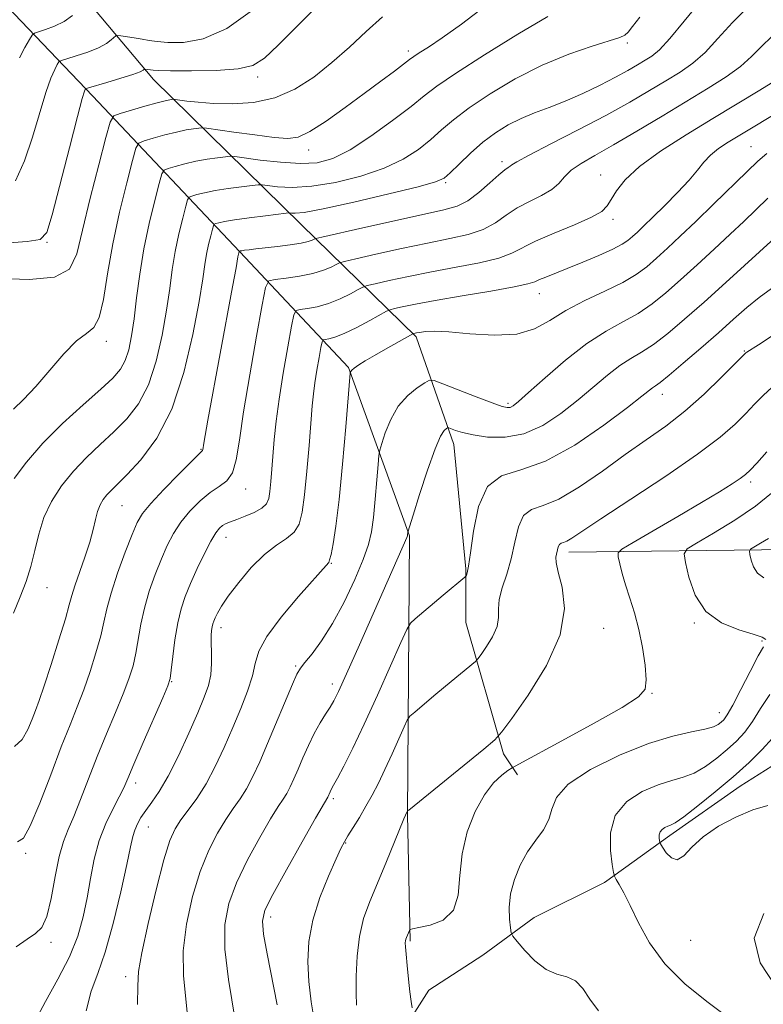
# Model space of a CAD drawing. Extents: x 2094800 to 2097700, y 299800 to 302700.
# Drawn here: x 2096838 to 2096979, y 300023 to 300209 of the extents above; entities that cross this region are included whole.
import ezdxf

# ---------------------------------------------------------------- set-up
doc = ezdxf.new("R2010")
doc.units = 0
doc.header["$MEASUREMENT"] = 0
for name, color, linetype, lineweight in [('BREAKLINE DTM HARD', 7, 'Continuous', 0), ('CONTOUR INDEX', 41, 'Continuous', 13), ('CONTOUR INTERMEDIATE', 44, 'Continuous', 0), ('SPOT ELEVATION DTM', 2, 'Continuous', 13)]:
    doc.layers.add(name, color=color, linetype=linetype, lineweight=lineweight)

msp = doc.modelspace()

# ---------------------------------------------------------------- linework, layer by layer
at = {"layer": 'BREAKLINE DTM HARD', "extrusion": (0.1584329835311538, 0.006881334421640802, 0.9873457535058298), "elevation": 335201.6812755683, "flags": 128}
msp.add_lwpolyline([(208833.8100461731, -2081167.784616824), (208832.5013967035, -2081209.970899388), (208834.9745188294, -2081225.357226661)], dxfattribs=at)
at = {"layer": 'BREAKLINE DTM HARD'}
for points in [[(2096741.16, 300313.24, 1000.87), (2096776.68, 300276.05, 985.01), (2096797.1, 300251.7, 975.34), (2096825.96, 300222.03, 963.77), (2096851.71, 300195.02, 953.47), (2096880.56, 300164.47, 941.54), (2096900.1, 300143.66, 934.13), (2096911.67, 300111.76, 929.89), (2096911.29, 300059, 923.9200000000001), (2096911.77, 300035.06, 921.8000000000001)], [(2096831.26, 300236.22, 965.22), (2096863.23, 300198.14, 953.38), (2096891.19, 300170.69, 943.1700000000001), (2096912.95, 300149.44, 933.73), (2096920.07, 300129.06, 929.3000000000001), (2096922.31, 300105.57, 928.1700000000001), (2096922.33, 300095.37, 926.99), (2096929.45, 300070.55, 923.5600000000001), (2096932.12, 300066.57, 921.1700000000001)], [(2096896.677, 300000, 923.7489999999999), (2096904.27, 300008.45, 923.9200000000001), (2096915.33, 300025.76, 921.3000000000001), (2096925.51, 300032.42, 921.35), (2096935.26, 300039.53, 918.91), (2096948.55, 300046.2, 918.41), (2096960.95, 300055.08, 915.5600000000001), (2096974.24, 300064.41, 915.16), (2096986.2, 300071.96, 913.85)]]:
    msp.add_polyline3d(points, dxfattribs=at)
at = {"layer": 'CONTOUR INDEX', "flags": 128}
for points, elevation in [([(2096836.75, 300135.774), (2096838.643, 300137.574), (2096840.968, 300140.029), (2096846.275, 300146.223), (2096848.661, 300148.692), (2096850.52, 300150.099), (2096851.902, 300151.212), (2096852.93, 300153.091), (2096853.741, 300156.542), (2096854.53, 300161.345), (2096855.505, 300167.028), (2096856.786, 300173.05), (2096858.138, 300178.612), (2096859.237, 300182.849), (2096859.895, 300185.175), (2096860.468, 300186.131), (2096861.447, 300186.533), (2096863.169, 300187.039), (2096865.349, 300187.653), (2096867.549, 300188.217), (2096869.401, 300188.607), (2096870.814, 300188.84), (2096871.768, 300188.965), (2096872.37, 300189.013), (2096873.234, 300188.939), (2096878.408, 300188.208), (2096882.411, 300187.653), (2096886.058, 300187.179), (2096888.614, 300186.965), (2096890.591, 300187.259), (2096892.813, 300188.323), (2096895.881, 300190.299), (2096899.487, 300192.841), (2096903.101, 300195.485), (2096906.262, 300197.829), (2096908.795, 300199.725), (2096911.674, 300201.919), (2096912.458, 300202.494), (2096913.49, 300203.178), (2096915.238, 300204.3), (2096917.876, 300206.065), (2096921.507, 300208.651), (2096926.052, 300212.069)], 950.0000000000001), ([(2096837.204, 300033.997), (2096839.285, 300035.453), (2096840.889, 300036.487), (2096842.073, 300037.658), (2096843.007, 300039.727), (2096843.838, 300043.168), (2096844.62, 300047.286), (2096845.387, 300051.102), (2096846.178, 300053.918), (2096847.065, 300056.191), (2096848.124, 300058.665), (2096849.415, 300061.907), (2096850.913, 300065.793), (2096852.574, 300070.02), (2096854.332, 300074.294), (2096856.029, 300078.338), (2096857.486, 300081.879), (2096858.571, 300084.75), (2096859.338, 300087.201), (2096859.89, 300089.586), (2096860.82, 300095.052), (2096861.484, 300098.118), (2096862.426, 300101.324), (2096863.551, 300104.493), (2096864.712, 300107.42), (2096865.816, 300109.961), (2096866.98, 300112.219), (2096868.375, 300114.354), (2096870.108, 300116.468), (2096872.033, 300118.421), (2096873.941, 300120.008), (2096875.648, 300121.145), (2096877.069, 300122.216), (2096878.143, 300123.725), (2096878.866, 300126.148), (2096879.475, 300129.866), (2096880.264, 300135.229), (2096881.421, 300142.251), (2096882.707, 300149.572), (2096883.776, 300155.492), (2096884.43, 300158.773), (2096885.068, 300160.025), (2096886.237, 300160.323), (2096888.297, 300160.561), (2096890.871, 300160.926), (2096893.396, 300161.424), (2096895.411, 300162.041), (2096896.862, 300162.665), (2096897.8, 300163.164), (2096898.401, 300163.463), (2096899.355, 300163.739), (2096901.481, 300164.228), (2096905.3, 300165.086), (2096910.154, 300166.155), (2096915.087, 300167.194), (2096919.322, 300168.041), (2096922.793, 300168.832), (2096925.608, 300169.779), (2096927.909, 300171.029), (2096929.958, 300172.452), (2096932.048, 300173.853), (2096934.364, 300175.086), (2096936.662, 300176.205), (2096938.589, 300177.312), (2096939.927, 300178.489), (2096941, 300179.724), (2096942.269, 300180.984), (2096944.135, 300182.28), (2096946.768, 300183.803), (2096950.281, 300185.784), (2096954.672, 300188.355), (2096959.486, 300191.239), (2096968.215, 300196.516), (2096971.582, 300198.66), (2096974.278, 300200.619), (2096976.386, 300202.511), (2096978.247, 300204.394), (2096980.263, 300206.314)], 940), ([(2096879.329, 300016.261), (2096877.406, 300027.809), (2096876.719, 300033.553), (2096876.715, 300038.214), (2096877.453, 300042.175), (2096878.916, 300046.101), (2096881.01, 300050.429), (2096883.328, 300054.699), (2096885.386, 300058.225), (2096886.824, 300060.527), (2096887.763, 300061.948), (2096888.45, 300063.037), (2096889.096, 300064.261), (2096889.787, 300065.761), (2096890.577, 300067.597), (2096891.504, 300069.779), (2096892.539, 300072.12), (2096893.64, 300074.383), (2096894.755, 300076.37), (2096895.796, 300078.036), (2096896.665, 300079.373), (2096897.358, 300080.535), (2096898.237, 300082.32), (2096899.759, 300085.684), (2096902.186, 300091.16), (2096911.172, 300111.472), (2096911.283, 300111.776), (2096911.313, 300111.943), (2096911.36, 300112.467), (2096911.403, 300112.667), (2096911.656, 300113.501), (2096912.337, 300115.686), (2096913.567, 300119.594), (2096915.077, 300124.231), (2096916.503, 300128.262), (2096917.555, 300130.674), (2096918.243, 300131.75), (2096918.65, 300132.096), (2096918.879, 300132.217), (2096919.108, 300132.204), (2096920.337, 300131.744), (2096921.675, 300131.339), (2096923.687, 300130.884), (2096926.445, 300130.484), (2096929.742, 300130.439), (2096933.299, 300131.099), (2096936.871, 300132.693), (2096940.325, 300134.955), (2096943.56, 300137.498), (2096949.118, 300142.194), (2096951.448, 300144.008), (2096953.534, 300145.359), (2096955.588, 300146.561), (2096957.856, 300148.026), (2096960.552, 300150.085), (2096963.731, 300152.769), (2096967.415, 300156.032), (2096971.504, 300159.729), (2096981.424, 300168.754)], 930), ([(2096979.085, 300092.178), (2096978.375, 300092.596), (2096976.732, 300093.164), (2096973.98, 300093.972), (2096970.725, 300095.294), (2096967.767, 300097.449), (2096965.729, 300100.56), (2096964.523, 300103.95), (2096963.881, 300106.744), (2096963.66, 300108.35), (2096964.202, 300109.301), (2096965.97, 300110.412), (2096969.202, 300112.297), (2096973.22, 300114.758), (2096977.122, 300117.396), (2096980.197, 300119.872)], 920), ([(2096947.46, 300021.877), (2096945.809, 300024.076), (2096944.446, 300026.08), (2096943.068, 300027.553), (2096941.436, 300028.317), (2096939.56, 300028.828), (2096937.514, 300029.695), (2096935.406, 300031.326), (2096933.484, 300033.303), (2096932.03, 300035.002), (2096931.233, 300035.999), (2096930.904, 300036.67), (2096930.761, 300037.589), (2096930.604, 300039.199), (2096930.551, 300041.41), (2096930.805, 300043.998), (2096931.514, 300046.749), (2096932.621, 300049.475), (2096934.019, 300051.998), (2096935.567, 300054.195), (2096937.005, 300056.169), (2096938.036, 300058.081), (2096938.589, 300060.079), (2096939.467, 300062.272), (2096941.696, 300064.757), (2096945.937, 300067.54), (2096951.391, 300070.266), (2096956.898, 300072.491), (2096961.498, 300073.898), (2096965.037, 300074.68), (2096967.563, 300075.161), (2096969.167, 300075.606), (2096970.105, 300076.054), (2096970.673, 300076.486), (2096971.159, 300076.967), (2096971.804, 300077.889), (2096972.841, 300079.724), (2096974.39, 300082.709), (2096976.139, 300086.136), (2096977.662, 300089.058), (2096978.631, 300090.772)], 920)]:
    msp.add_lwpolyline(points, dxfattribs=dict(at, elevation=elevation))
at = {"layer": 'CONTOUR INTERMEDIATE', "flags": 128}
for points, elevation in [([(2096835.028, 300167.209), (2096839.305, 300167.47), (2096841.777, 300167.849), (2096843.02, 300169.192), (2096844.023, 300172.525), (2096847.295, 300185.234), (2096848.825, 300191.123), (2096849.746, 300194.532), (2096850.165, 300195.928), (2096850.307, 300196.272), (2096850.427, 300196.388), (2096850.907, 300196.561), (2096854.388, 300197.602), (2096857.034, 300198.405), (2096859.327, 300199.134), (2096860.689, 300199.624), (2096861.283, 300199.901), (2096861.536, 300200.105), (2096861.614, 300200.121), (2096863.126, 300199.893), (2096864.151, 300199.839), (2096866.456, 300199.79), (2096870.393, 300199.768), (2096875.055, 300199.857), (2096879.218, 300200.161), (2096882.042, 300200.83), (2096884.212, 300202.205), (2096886.797, 300204.67), (2096894.642, 300212.469)], 954), ([(2096836.887, 300071.885), (2096838.364, 300073.225), (2096839.44, 300075.15), (2096840.233, 300077.108), (2096840.876, 300078.756), (2096841.568, 300080.602), (2096842.524, 300083.365), (2096843.864, 300087.459), (2096845.324, 300092.07), (2096846.545, 300096.08), (2096847.282, 300098.701), (2096847.758, 300100.48), (2096848.312, 300102.296), (2096850.211, 300107.726), (2096851.138, 300110.579), (2096851.773, 300112.962), (2096852.209, 300114.871), (2096852.606, 300116.398), (2096853.097, 300117.632), (2096853.696, 300118.651), (2096854.39, 300119.527), (2096855.212, 300120.384), (2096856.394, 300121.54), (2096858.214, 300123.365), (2096860.819, 300126.2), (2096863.816, 300130.274), (2096866.678, 300135.79), (2096868.977, 300142.695), (2096870.674, 300149.921), (2096871.83, 300156.147), (2096872.527, 300160.402), (2096872.939, 300163.122), (2096873.262, 300165.091), (2096873.643, 300166.929), (2096874.04, 300168.578), (2096874.36, 300169.814), (2096874.551, 300170.491), (2096874.718, 300170.768), (2096875.002, 300170.886), (2096875.569, 300171.041), (2096876.666, 300171.275), (2096878.561, 300171.592), (2096881.346, 300171.979), (2096884.4, 300172.369), (2096888.342, 300172.847), (2096888.965, 300172.895), (2096889.327, 300172.863), (2096890.005, 300172.828), (2096891.744, 300173.011), (2096895.331, 300173.67), (2096901.121, 300174.944), (2096907.724, 300176.496), (2096913.319, 300177.868), (2096916.585, 300178.76), (2096918.208, 300179.484), (2096919.379, 300180.508), (2096921.043, 300182.162), (2096923.185, 300184.212), (2096925.546, 300186.286), (2096927.919, 300188.082), (2096930.308, 300189.574), (2096932.765, 300190.806), (2096935.347, 300191.847), (2096938.119, 300192.859), (2096941.149, 300194.03), (2096944.437, 300195.481), (2096947.716, 300197.07), (2096950.65, 300198.588), (2096952.988, 300199.869), (2096954.803, 300200.918), (2096956.25, 300201.786), (2096957.522, 300202.599), (2096958.953, 300203.8), (2096960.916, 300205.91), (2096963.649, 300209.223), (2096966.852, 300213.136)], 944), ([(2096837.075, 300178.951), (2096838.809, 300182.767), (2096840.334, 300187.243), (2096842.838, 300195.679), (2096843.787, 300198.396), (2096844.517, 300200.067), (2096845.012, 300200.996), (2096845.327, 300201.475), (2096845.788, 300201.754), (2096846.793, 300202.073), (2096848.58, 300202.614), (2096850.766, 300203.338), (2096852.811, 300204.146), (2096854.29, 300204.945), (2096855.228, 300205.646), (2096856.073, 300206.443), (2096856.4, 300206.513), (2096857.029, 300206.436), (2096859.577, 300206.042), (2096861.043, 300205.793), (2096862.385, 300205.549), (2096863.888, 300205.334), (2096865.952, 300205.171), (2096868.885, 300205.176), (2096872.638, 300205.848), (2096877.071, 300207.781), (2096881.946, 300211.271)], 956), ([(2096837.451, 300053.837), (2096838.592, 300054.585), (2096839.886, 300056.877), (2096841.686, 300061.177), (2096843.769, 300066.579), (2096845.772, 300071.837), (2096847.417, 300076.013), (2096848.775, 300079.406), (2096850.005, 300082.622), (2096851.217, 300086.104), (2096852.331, 300089.635), (2096853.217, 300092.833), (2096853.82, 300095.475), (2096854.372, 300097.983), (2096855.176, 300100.94), (2096856.429, 300104.697), (2096857.884, 300108.675), (2096859.186, 300112.067), (2096860.13, 300114.331), (2096861.115, 300116.007), (2096862.693, 300117.9), (2096865.191, 300120.558), (2096868.04, 300123.479), (2096870.448, 300125.9), (2096872.364, 300127.789), (2096872.483, 300127.93), (2096872.523, 300128.076), (2096872.734, 300129.305), (2096873.527, 300133.684), (2096878.185, 300158.91), (2096878.838, 300162.523), (2096879.195, 300164.586), (2096879.436, 300165.596), (2096879.468, 300165.648), (2096879.521, 300165.67), (2096879.636, 300165.7), (2096879.903, 300165.751), (2096880.426, 300165.831), (2096881.302, 300165.946), (2096882.608, 300166.104), (2096886.695, 300166.572), (2096889.089, 300166.868), (2096891.137, 300167.175), (2096892.491, 300167.469), (2096893.251, 300167.725), (2096893.63, 300167.912), (2096893.956, 300168.046), (2096895.043, 300168.314), (2096902.807, 300170.069), (2096908.843, 300171.418), (2096918.167, 300173.459), (2096920.675, 300174.185), (2096922.674, 300175.208), (2096924.772, 300176.784), (2096926.838, 300178.582), (2096928.558, 300180.128), (2096929.701, 300181.065), (2096930.362, 300181.521), (2096930.723, 300181.744), (2096931.056, 300181.995), (2096932.004, 300182.585), (2096934.304, 300183.838), (2096938.402, 300185.951), (2096943.58, 300188.608), (2096948.832, 300191.37), (2096953.346, 300193.87), (2096957.084, 300196.049), (2096960.204, 300197.922), (2096962.868, 300199.558), (2096965.267, 300201.23), (2096967.597, 300203.265), (2096970.046, 300205.886), (2096972.775, 300208.918), (2096975.938, 300212.083)], 942), ([(2096834.158, 300160.489), (2096839.703, 300160.284), (2096844.473, 300160.732), (2096847.292, 300162.262), (2096848.729, 300165.151), (2096849.786, 300169.639), (2096851.226, 300175.673), (2096852.844, 300182.03), (2096854.196, 300187.193), (2096855.01, 300190.07), (2096855.718, 300191.251), (2096856.929, 300191.749), (2096859.036, 300192.372), (2096861.577, 300193.112), (2096863.879, 300193.758), (2096865.419, 300194.15), (2096866.285, 300194.331), (2096866.716, 300194.394), (2096866.962, 300194.414), (2096867.314, 300194.383), (2096869.501, 300194.084), (2096871.651, 300193.851), (2096874.541, 300193.641), (2096878.125, 300193.547), (2096882.114, 300193.802), (2096886.161, 300194.668), (2096889.984, 300196.326), (2096893.575, 300198.63), (2096896.99, 300201.35), (2096900.281, 300204.268), (2096903.464, 300207.217), (2096906.55, 300210.039)], 952.0000000000001), ([(2096836.749, 300097.125), (2096837.987, 300100.232), (2096839.097, 300103.118), (2096840.02, 300105.988), (2096840.749, 300108.998), (2096841.487, 300112.111), (2096842.485, 300115.241), (2096843.942, 300118.309), (2096845.828, 300121.256), (2096848.057, 300124.032), (2096850.533, 300126.608), (2096853.133, 300129.049), (2096855.721, 300131.445), (2096858.171, 300133.926), (2096860.384, 300136.788), (2096862.264, 300140.369), (2096863.746, 300144.846), (2096864.865, 300149.765), (2096865.684, 300154.51), (2096866.278, 300158.615), (2096866.779, 300162.215), (2096867.329, 300165.596), (2096868.02, 300168.928), (2096868.738, 300171.917), (2096869.319, 300174.159), (2096869.666, 300175.386), (2096869.968, 300175.889), (2096870.484, 300176.101), (2096871.436, 300176.373), (2096872.893, 300176.734), (2096874.89, 300177.134), (2096877.364, 300177.522), (2096879.871, 300177.859), (2096881.872, 300178.108), (2096883.027, 300178.235), (2096883.796, 300178.232), (2096886.7, 300177.871), (2096889.483, 300177.745), (2096893.176, 300177.955), (2096897.669, 300178.677), (2096902.44, 300179.851), (2096906.87, 300181.358), (2096910.476, 300183.084), (2096913.336, 300184.925), (2096915.67, 300186.782), (2096917.741, 300188.606), (2096920.001, 300190.545), (2096922.948, 300192.797), (2096926.927, 300195.466), (2096931.674, 300198.281), (2096936.771, 300200.875), (2096941.785, 300202.951), (2096946.215, 300204.478), (2096951.454, 300206.084), (2096952.395, 300206.525), (2096953.02, 300207.137), (2096953.894, 300208.218), (2096955.239, 300209.955)], 946), ([(2096836.861, 300122.667), (2096839.168, 300125.757), (2096842.253, 300129.338), (2096846.011, 300133.07), (2096849.891, 300136.589), (2096853.227, 300139.526), (2096855.523, 300141.653), (2096856.951, 300143.302), (2096857.851, 300144.947), (2096858.516, 300146.998), (2096859.056, 300149.61), (2096859.538, 300152.873), (2096860.029, 300156.828), (2096860.618, 300161.309), (2096861.395, 300166.102), (2096862.396, 300170.926), (2096863.437, 300175.257), (2096864.278, 300178.504), (2096864.78, 300180.281), (2096865.218, 300181.01), (2096865.966, 300181.317), (2096867.302, 300181.706), (2096869.121, 300182.194), (2096871.22, 300182.675), (2096873.383, 300183.065), (2096875.343, 300183.35), (2096876.82, 300183.536), (2096877.713, 300183.622), (2096878.628, 300183.569), (2096883.394, 300182.915), (2096887.221, 300182.48), (2096891.022, 300182.24), (2096894.217, 300182.41), (2096897.157, 300183.206), (2096900.421, 300184.848), (2096904.367, 300187.408), (2096908.464, 300190.366), (2096911.961, 300193.056), (2096914.439, 300195.05), (2096916.818, 300196.878), (2096920.351, 300199.308), (2096925.828, 300202.819), (2096932.179, 300206.734), (2096937.871, 300210.088)], 948), ([(2096837.829, 300202.26), (2096838.869, 300204.206), (2096839.717, 300205.72), (2096840.226, 300206.561), (2096840.67, 300206.948), (2096841.43, 300207.21), (2096842.772, 300207.627), (2096844.498, 300208.27), (2096846.295, 300209.158), (2096847.891, 300210.266)], 957.9999999999999), ([(2096840.788, 300019.886), (2096842.746, 300023.646), (2096845.111, 300027.855), (2096847.302, 300032.078), (2096848.872, 300035.985), (2096849.912, 300039.652), (2096850.647, 300043.26), (2096851.291, 300046.937), (2096852.01, 300050.601), (2096852.955, 300054.117), (2096854.208, 300057.346), (2096855.561, 300060.151), (2096856.737, 300062.389), (2096857.572, 300064.079), (2096858.361, 300065.874), (2096859.516, 300068.587), (2096861.288, 300072.689), (2096864.967, 300081.136), (2096865.924, 300083.395), (2096866.344, 300084.766), (2096866.563, 300086.339), (2096866.855, 300088.915), (2096867.268, 300092.121), (2096867.791, 300095.295), (2096868.423, 300097.951), (2096869.217, 300100.31), (2096870.237, 300102.773), (2096871.502, 300105.592), (2096872.845, 300108.43), (2096874.057, 300110.807), (2096874.982, 300112.365), (2096875.688, 300113.253), (2096876.296, 300113.747), (2096876.937, 300114.093), (2096877.769, 300114.429), (2096878.955, 300114.865), (2096880.566, 300115.481), (2096882.295, 300116.227), (2096883.74, 300117.026), (2096884.608, 300117.844), (2096885.025, 300118.835), (2096885.228, 300120.199), (2096885.41, 300122.081), (2096885.61, 300124.416), (2096886.076, 300130.035), (2096886.431, 300133.462), (2096886.985, 300137.631), (2096887.774, 300142.592), (2096888.632, 300147.541), (2096889.338, 300151.461), (2096889.769, 300153.624), (2096890.19, 300154.449), (2096890.96, 300154.646), (2096892.343, 300154.817), (2096894.216, 300155.155), (2096896.357, 300155.751), (2096898.539, 300156.635), (2096900.499, 300157.609), (2096901.97, 300158.415), (2096902.846, 300158.88), (2096903.667, 300159.164), (2096905.139, 300159.511), (2096907.793, 300160.104), (2096911.464, 300160.891), (2096915.818, 300161.76), (2096920.477, 300162.623), (2096924.91, 300163.478), (2096928.542, 300164.351), (2096931.046, 300165.274), (2096935.537, 300167.578), (2096939.015, 300169.078), (2096942.861, 300170.649), (2096946.113, 300172.071), (2096948.073, 300173.203), (2096949.102, 300174.243), (2096949.822, 300175.468), (2096950.815, 300177.109), (2096952.49, 300179.196), (2096955.211, 300181.709), (2096959.188, 300184.6), (2096964, 300187.691), (2096969.067, 300190.775), (2096977.932, 300196.111), (2096980.958, 300197.974)], 938), ([(2096850.495, 300021.883), (2096851.434, 300025.6), (2096852.65, 300028.922), (2096854.071, 300032.963), (2096855.596, 300038.43), (2096857.037, 300044.406), (2096858.18, 300049.564), (2096858.883, 300052.92), (2096859.302, 300054.855), (2096859.663, 300056.093), (2096860.159, 300057.244), (2096860.849, 300058.467), (2096861.757, 300059.807), (2096862.907, 300061.359), (2096864.317, 300063.41), (2096866.004, 300066.294), (2096867.935, 300070.161), (2096869.888, 300074.423), (2096871.592, 300078.305), (2096872.833, 300081.241), (2096873.632, 300083.483), (2096874.064, 300085.49), (2096874.216, 300087.604), (2096874.204, 300089.696), (2096874.15, 300091.521), (2096874.154, 300092.894), (2096874.219, 300093.874), (2096874.324, 300094.581), (2096874.455, 300095.135), (2096874.639, 300095.664), (2096874.908, 300096.296), (2096875.326, 300097.17), (2096876.077, 300098.466), (2096877.373, 300100.375), (2096879.337, 300102.959), (2096881.724, 300105.778), (2096884.199, 300108.263), (2096886.464, 300110.011), (2096888.377, 300111.277), (2096889.833, 300112.478), (2096890.779, 300114.023), (2096891.366, 300116.267), (2096891.796, 300119.555), (2096892.229, 300124.013), (2096892.651, 300128.898), (2096893.265, 300136.363), (2096893.488, 300138.643), (2096893.763, 300140.747), (2096894.144, 300143.144), (2096894.558, 300145.535), (2096894.9, 300147.429), (2096895.108, 300148.475), (2096895.311, 300148.874), (2096895.684, 300148.968), (2096896.39, 300149.072), (2096897.561, 300149.385), (2096899.319, 300150.078), (2096901.667, 300151.23), (2096904.136, 300152.553), (2096907.29, 300154.297), (2096907.979, 300154.589), (2096908.798, 300154.794), (2096910.285, 300155.122), (2096912.775, 300155.627), (2096916.549, 300156.327), (2096921.633, 300157.205), (2096927.027, 300158.125), (2096931.475, 300158.923), (2096934.08, 300159.481), (2096935.371, 300159.886), (2096936.238, 300160.276), (2096937.435, 300160.773), (2096941.527, 300162.381), (2096944.465, 300163.572), (2096947.525, 300164.861), (2096950.135, 300166.041), (2096951.883, 300166.961), (2096952.992, 300167.71), (2096953.844, 300168.435), (2096954.784, 300169.29), (2096956.02, 300170.447), (2096957.725, 300172.084), (2096959.968, 300174.284), (2096962.398, 300176.748), (2096964.562, 300179.081), (2096966.143, 300180.982), (2096967.37, 300182.514), (2096968.613, 300183.835), (2096970.156, 300185.076), (2096971.952, 300186.276), (2096973.874, 300187.451), (2096982.599, 300192.683)], 936), ([(2096860.173, 300023.108), (2096860.221, 300026.598), (2096860.394, 300029.312), (2096860.987, 300032.885), (2096862.181, 300038.409), (2096863.704, 300044.804), (2096865.175, 300050.448), (2096866.32, 300054.14), (2096867.301, 300056.358), (2096868.386, 300058), (2096869.78, 300059.831), (2096871.416, 300062.075), (2096873.163, 300064.823), (2096874.904, 300068.108), (2096876.601, 300071.743), (2096878.23, 300075.482), (2096879.749, 300079.097), (2096881.035, 300082.412), (2096881.944, 300085.267), (2096882.469, 300087.622), (2096883.146, 300089.926), (2096884.65, 300092.746), (2096887.381, 300096.412), (2096890.65, 300100.292), (2096896.378, 300106.766), (2096896.553, 300107.212), (2096896.815, 300108.27), (2096897.213, 300110.292), (2096897.733, 300113.634), (2096898.343, 300118.653), (2096899.001, 300125.365), (2096899.616, 300132.431), (2096900.45, 300142.544), (2096900.485, 300142.779), (2096900.546, 300142.916), (2096900.748, 300143.159), (2096901.213, 300143.548), (2096902.048, 300144.121), (2096903.303, 300144.902), (2096905.012, 300145.911), (2096907.128, 300147.124), (2096912.316, 300150.029), (2096912.456, 300150.077), (2096912.999, 300150.187), (2096913.613, 300150.297), (2096914.616, 300150.435), (2096916.324, 300150.502), (2096919.1, 300150.374), (2096923.102, 300150.017), (2096927.674, 300149.748), (2096931.958, 300149.974), (2096935.344, 300150.979), (2096938.226, 300152.571), (2096941.245, 300154.437), (2096944.84, 300156.309), (2096948.624, 300158.095), (2096952.007, 300159.747), (2096954.566, 300161.251), (2096956.555, 300162.727), (2096958.398, 300164.329), (2096960.465, 300166.205), (2096962.909, 300168.475), (2096965.83, 300171.255), (2096969.221, 300174.545), (2096975.542, 300180.744), (2096977.591, 300182.711), (2096979.306, 300184.161)], 934), ([(2096869.751, 300019.684), (2096868.9, 300028.56), (2096868.853, 300033.219), (2096869.448, 300038.312), (2096870.579, 300043.489), (2096872.046, 300048.274), (2096873.665, 300052.284), (2096875.314, 300055.528), (2096876.886, 300058.113), (2096878.302, 300060.179), (2096879.59, 300062.012), (2096880.806, 300063.93), (2096882.014, 300066.218), (2096883.307, 300069.023), (2096884.784, 300072.456), (2096889.514, 300083.697), (2096890.369, 300085.613), (2096891.015, 300086.731), (2096891.863, 300087.803), (2096893.228, 300089.467), (2096895.035, 300091.903), (2096897.114, 300095.177), (2096899.279, 300099.228), (2096901.288, 300103.492), (2096902.883, 300107.279), (2096903.89, 300110.135), (2096904.459, 300112.554), (2096904.822, 300115.266), (2096905.164, 300118.735), (2096905.482, 300122.371), (2096905.724, 300125.318), (2096905.875, 300127.007), (2096906.053, 300128.022), (2096906.411, 300129.233), (2096907.082, 300131.271), (2096908.116, 300133.822), (2096909.545, 300136.334), (2096911.328, 300138.352), (2096913.143, 300139.818), (2096914.593, 300140.771), (2096915.477, 300141.237), (2096916.359, 300141.188), (2096917.993, 300140.58), (2096920.85, 300139.443), (2096924.263, 300138.099), (2096927.278, 300136.943), (2096929.176, 300136.278), (2096930.172, 300136.046), (2096930.717, 300136.1), (2096931.262, 300136.38), (2096932.267, 300137.184), (2096934.194, 300138.897), (2096937.324, 300141.714), (2096941.209, 300145.065), (2096945.223, 300148.191), (2096948.854, 300150.528), (2096952.064, 300152.29), (2096954.932, 300153.886), (2096957.56, 300155.67), (2096960.157, 300157.761), (2096962.953, 300160.224), (2096966.088, 300163.062), (2096969.327, 300166.038), (2096972.346, 300168.855), (2096974.916, 300171.302), (2096979.498, 300175.725)], 932), ([(2096886.644, 300023.02), (2096884.74, 300032.65), (2096884.06, 300036.403), (2096883.827, 300038.862), (2096884.308, 300040.954), (2096885.786, 300043.927), (2096888.354, 300048.573), (2096891.341, 300053.869), (2096893.886, 300058.337), (2096896.178, 300062.304), (2096896.627, 300063.329), (2096896.77, 300063.624), (2096897.303, 300064.582), (2096898.014, 300065.9), (2096899.221, 300068.206), (2096900.925, 300071.601), (2096903.093, 300076.135), (2096905.617, 300081.654), (2096908.09, 300087.199), (2096910.033, 300091.606), (2096911.144, 300094.072), (2096911.843, 300095.227), (2096912.728, 300096.061), (2096918.055, 300100.578), (2096922.135, 300103.961), (2096922.325, 300104.16), (2096922.43, 300104.364), (2096922.589, 300104.813), (2096922.845, 300106.017), (2096923.216, 300108.558), (2096923.766, 300112.688), (2096924.742, 300117.348), (2096926.437, 300121.148), (2096929.094, 300123.162), (2096932.759, 300124.292), (2096937.431, 300125.904), (2096942.938, 300128.947), (2096948.439, 300132.718), (2096952.925, 300136.099), (2096955.662, 300138.235), (2096957.673, 300139.825), (2096958.214, 300140.189), (2096959.111, 300140.833), (2096960.781, 300142.165), (2096963.477, 300144.44), (2096966.782, 300147.297), (2096970.111, 300150.22), (2096973.006, 300152.794), (2096975.527, 300154.994), (2096977.86, 300156.891), (2096980.192, 300158.614)], 928.0000000000001), ([(2096893.703, 300019.829), (2096893.079, 300023.571), (2096892.624, 300027.407), (2096892.425, 300031.176), (2096892.624, 300034.988), (2096893.372, 300039.018), (2096894.723, 300043.31), (2096896.335, 300047.383), (2096897.764, 300050.622), (2096898.697, 300052.628), (2096899.337, 300053.862), (2096900.016, 300054.997), (2096900.985, 300056.561), (2096902.17, 300058.497), (2096903.413, 300060.598), (2096904.599, 300062.723), (2096905.772, 300064.984), (2096907.018, 300067.558), (2096908.37, 300070.497), (2096909.655, 300073.369), (2096910.649, 300075.623), (2096911.239, 300076.899), (2096911.757, 300077.626), (2096912.647, 300078.425), (2096916.281, 300081.51), (2096918.481, 300083.359), (2096924.138, 300088.023), (2096924.594, 300088.517), (2096925.207, 300089.351), (2096926.234, 300090.817), (2096927.387, 300092.687), (2096928.245, 300094.602), (2096928.529, 300096.305), (2096928.522, 300097.941), (2096928.647, 300099.758), (2096929.213, 300101.954), (2096930.059, 300104.532), (2096930.911, 300107.448), (2096931.583, 300110.577), (2096932.263, 300113.482), (2096933.228, 300115.648), (2096934.734, 300116.789), (2096936.933, 300117.535), (2096939.953, 300118.748), (2096943.823, 300121.043), (2096948.165, 300124.053), (2096952.502, 300127.171), (2096956.468, 300129.945), (2096960.156, 300132.571), (2096963.768, 300135.4), (2096967.399, 300138.626), (2096970.698, 300141.8), (2096975.311, 300146.444), (2096975.479, 300146.562), (2096977.681, 300147.938), (2096980.515, 300149.752)], 926), ([(2096901.639, 300022.979), (2096901.571, 300025.235), (2096901.573, 300028.429), (2096901.736, 300032.2), (2096902.177, 300035.976), (2096902.987, 300039.347), (2096904.134, 300042.546), (2096907.157, 300049.815), (2096910.608, 300058.213), (2096910.898, 300058.886), (2096911.308, 300059.716), (2096911.506, 300059.883), (2096925.71, 300071.436), (2096927.791, 300073.181), (2096929.168, 300074.673), (2096931.02, 300077.19), (2096934.12, 300081.618), (2096937.602, 300087.265), (2096940.196, 300093.05), (2096940.993, 300098.056), (2096940.544, 300102.039), (2096939.767, 300104.924), (2096939.388, 300106.718), (2096939.382, 300107.749), (2096939.818, 300109.694), (2096940.02, 300110.148), (2096940.336, 300110.387), (2096940.796, 300110.543), (2096941.429, 300110.797), (2096942.381, 300111.369), (2096944.283, 300112.636), (2096947.884, 300115.016), (2096953.557, 300118.713), (2096960.166, 300123.069), (2096966.195, 300127.212), (2096970.486, 300130.467), (2096973.31, 300132.941), (2096975.292, 300134.94), (2096976.98, 300136.722), (2096978.607, 300138.368), (2096980.327, 300139.915)], 924), ([(2096912.162, 300022.426), (2096911.984, 300023.648), (2096911.753, 300025.461), (2096911.481, 300027.868), (2096911.213, 300030.433), (2096911.003, 300032.611), (2096910.89, 300033.996), (2096910.864, 300034.742), (2096910.898, 300035.143), (2096910.972, 300035.45), (2096911.078, 300035.746), (2096911.633, 300037.093), (2096911.761, 300037.263), (2096912.224, 300037.4), (2096913.423, 300037.623), (2096915.552, 300038.082), (2096918.006, 300039.068), (2096919.976, 300040.905), (2096920.902, 300043.799), (2096921.219, 300047.489), (2096921.609, 300051.597), (2096922.597, 300055.749), (2096924.09, 300059.59), (2096925.834, 300062.772), (2096927.587, 300065.037), (2096929.142, 300066.493), (2096930.299, 300067.341), (2096931.08, 300067.853), (2096932.377, 300068.588), (2096940.483, 300072.981), (2096946.615, 300076.34), (2096951.912, 300079.321), (2096955.012, 300081.286), (2096956.268, 300082.76), (2096956.46, 300084.559), (2096956.243, 300087.277), (2096955.776, 300090.62), (2096955.09, 300094.071), (2096954.236, 300097.21), (2096953.333, 300099.995), (2096952.513, 300102.48), (2096951.887, 300104.687), (2096951.451, 300106.509), (2096951.178, 300107.808), (2096951.146, 300108.57), (2096951.868, 300109.273), (2096953.961, 300110.521), (2096957.758, 300112.714), (2096962.449, 300115.437), (2096966.936, 300118.072), (2096970.347, 300120.127), (2096972.7, 300121.603), (2096974.237, 300122.627), (2096975.237, 300123.375), (2096976.13, 300124.215), (2096977.382, 300125.565), (2096979.31, 300127.679)], 922), ([(2096978.708, 300103.853), (2096977.533, 300104.742), (2096976.761, 300105.92), (2096976.304, 300107.205), (2096976.061, 300108.263), (2096975.977, 300108.872), (2096976.182, 300109.232), (2096976.852, 300109.653), (2096978.076, 300110.367), (2096979.599, 300111.299)], 918), ([(2096971.687, 300020.814), (2096967.945, 300023.64), (2096963.799, 300027.013), (2096959.986, 300030.78), (2096957.076, 300034.743), (2096954.979, 300038.548), (2096953.442, 300041.8), (2096952.253, 300044.194), (2096951.365, 300045.797), (2096950.776, 300046.769), (2096950.453, 300047.345), (2096950.255, 300048.073), (2096950.013, 300049.577), (2096949.679, 300052.255), (2096949.689, 300055.597), (2096950.602, 300058.869), (2096952.769, 300061.474), (2096955.706, 300063.369), (2096958.723, 300064.648), (2096961.287, 300065.45), (2096963.485, 300066.081), (2096965.561, 300066.891), (2096967.694, 300068.135), (2096969.817, 300069.688), (2096971.796, 300071.332), (2096973.537, 300072.922), (2096975.101, 300074.607), (2096976.588, 300076.612), (2096978.11, 300079.074), (2096979.839, 300081.779)], 918), ([(2096979.469, 300060.737), (2096976.638, 300059.923), (2096973.402, 300058.56), (2096970.118, 300056.803), (2096967.24, 300054.822), (2096965.1, 300052.836), (2096963.551, 300051.24), (2096962.325, 300050.478), (2096961.217, 300050.815), (2096960.265, 300051.811), (2096959.57, 300052.852), (2096959.192, 300053.469), (2096959.038, 300053.79), (2096958.978, 300054.088), (2096958.918, 300054.571), (2096958.919, 300055.173), (2096959.084, 300055.763), (2096959.475, 300056.233), (2096960.004, 300056.575), (2096960.548, 300056.805), (2096961.077, 300057.002), (2096961.934, 300057.482), (2096963.558, 300058.621), (2096966.222, 300060.664), (2096969.529, 300063.323), (2096972.918, 300066.179), (2096975.915, 300068.876), (2096978.398, 300071.325), (2096980.335, 300073.5)], 916), ([(2096981.057, 300026.34), (2096978.05, 300030.992), (2096976.901, 300035.64), (2096978.731, 300040.309)], 916)]:
    msp.add_lwpolyline(points, dxfattribs=dict(at, elevation=elevation))
at = {"layer": 'SPOT ELEVATION DTM'}
for p in [(2096952.89, 300205.07, 945.7), (2096911.42, 300203.52, 950.4), (2096882.91, 300198.62, 953.6), (2096892.59, 300184.8, 949.4), (2096976.26, 300185.47, 934.9), (2096929.15, 300182.63, 942.4), (2096947.86, 300180.11, 938.7), (2096918.49, 300178.6, 943.8000000000001), (2096950.2, 300171.72, 937.6), (2096843.09, 300167.32, 953.9), (2096936.24, 300157.63, 935.3000000000001), (2096854.32, 300148.61, 949.6), (2096975.06, 300146.77, 926.1), (2096959.54, 300138.57, 927.4), (2096930.33, 300136.85, 932.3000000000001), (2096872.2, 300128.14, 942.1), (2096976.25, 300121.97, 921.6), (2096880.63, 300120.65, 939.4), (2096857.24, 300117.5, 943.1), (2096876.95, 300111.5, 937.3000000000001), (2096896.88, 300106.57, 933.9), (2096843.03, 300101.99, 945.4), (2096965.58, 300095.3, 920.1), (2096875.96, 300094.43, 935.5), (2096948.38, 300094.26, 923.3000000000001), (2096978.39, 300091.86, 920.2), (2096890.13, 300087.14, 932.2), (2096866.68, 300084.16, 937.9), (2096897.03, 300083.76, 930.5), (2096957.54, 300081.97, 921.9), (2096970.28, 300078.29, 920.7), (2096859.84, 300065, 937.5), (2096897.24, 300062.01, 927.7), (2096862.22, 300056.66, 935.2), (2096899.59, 300053.67, 925.9), (2096839.04, 300051.67, 941.8000000000001), (2096885.37, 300039.63, 927.5), (2096843.81, 300034.83, 939.7), (2096964.88, 300035.24, 916.9), (2096857.96, 300028.34, 934.5)]:
    msp.add_point(p, dxfattribs=at)

doc.saveas('drawing.dxf')
